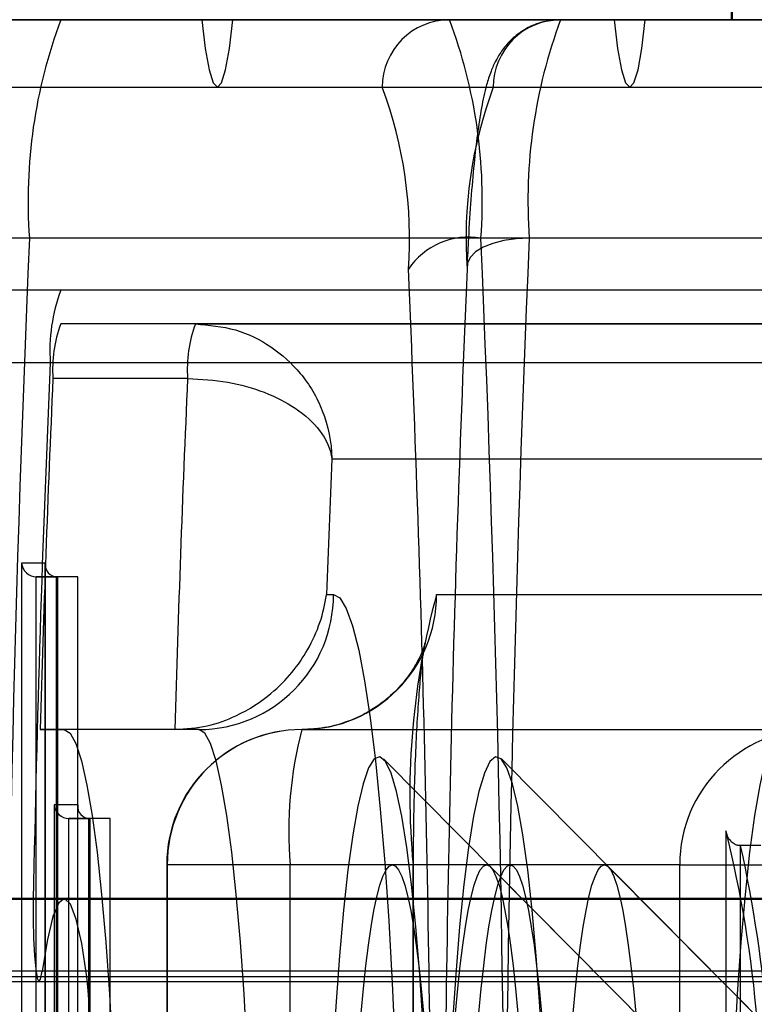
# Model space of a CAD drawing. Extents: x 5 to 415, y 5 to 293.
# Drawn here: x 301 to 301, y 252 to 253 of the extents above; entities that cross this region are included whole.
import ezdxf

# ---------------------------------------------------------------- set-up
doc = ezdxf.new("R2010")
doc.units = 0
doc.linetypes.add('SLD-DURCHGEHEND', pattern=[0])
doc.layers.add('AM_0', color=7, linetype='CONTINUOUS')

msp = doc.modelspace()

# ---------------------------------------------------------------- linework, layer by layer
at = {"layer": 'AM_0', "color": 7, "linetype": 'SLD-DURCHGEHEND'}
for p, q in [((301.3039282432468, 252.8663715204864), (301.3039282432468, 252.7463715204863)), ((301.3042326673995, 252.7463715204863), (301.3042326673995, 252.8663715204864)), ((337.8222089707671, 252.7463715204901), (299.4089414123494, 252.7463715204902)), ((337.2297666978988, 252.7463715204901), (299.450654548392, 252.7463715204902)), ((337.2530945005699, 252.7463715204901), (299.4598782452176, 252.7463715204902)), ((301.593954929361, 252.7463715204902), (299.5726725882387, 252.7463715204902)), ((301.6031786261866, 252.7463715204902), (299.5818962850644, 252.7463715204902)), ((338.0368769795246, 252.7463715204901), (299.6236094211069, 252.7463715204902)), ((300.9570952165519, 252.7463715204839), (301.477058632756, 252.7463715204839)), ((301.2205736679803, 252.7463715206855), (301.0059056592228, 252.7463715206855)), ((301.105525129032, 252.7463715206855), (301.0059056592228, 252.7463715206855)), ((301.3201931377895, 252.7463715206855), (301.105525129032, 252.7463715206855)), ((301.1472382650746, 252.7463715206855), (301.105525129032, 252.7463715206855)), ((333.7607873324794, 252.7463715206854), (301.105525129032, 252.7463715206855)), ((333.802500468522, 252.7463715206854), (301.1472382650746, 252.7463715206855)), ((301.2692563049213, 252.7463715206855), (301.1564619619002, 252.7463715206855)), ((333.8117241653476, 252.7463715206854), (301.1564619619002, 252.7463715206855)), ((301.3201931377895, 252.7463715206855), (301.2205736679803, 252.7463715206855)), ((301.4680959776954, 252.7463715204877), (301.2534279689379, 252.7463715204877)), ((301.3530474387471, 252.7463715204877), (301.2534279689379, 252.7463715204877)), ((301.6055519120239, 252.7463715206855), (301.2692563049213, 252.7463715206855)), ((301.6006715030042, 252.7463715206855), (301.278480001747, 252.7463715206855)), ((301.3201931377895, 252.7463715206855), (301.278480001747, 252.7463715206855)), ((301.4401956260859, 252.7463715204863), (301.3042326673995, 252.7463715204863)), ((301.376955783827, 252.7463715204863), (301.3042326673995, 252.7463715204863)), ((299.4552663968048, 252.7263715204903), (337.2324139721155, 252.7263715204901)), ((299.5772844366516, 252.7263715204903), (301.5895977267969, 252.7263715204903)), ((300.985981765261, 252.7263715206855), (301.2006497740185, 252.7263715206855)), ((301.1518501134874, 252.7263715206855), (333.8071123169348, 252.7263715206854)), ((301.2335040749761, 252.7263715204877), (301.4481720837336, 252.7263715204876)), ((301.2738681533341, 252.7263715206855), (301.5942627396987, 252.7263715206855)), ((337.8129308563789, 252.6817561358747), (299.3996632979612, 252.6817561358748)), ((338.0461550939128, 252.6817561358747), (299.6328875354951, 252.6817561358748)), ((301.0962470146438, 252.6817561360701), (300.9966275448346, 252.6817561360701)), ((333.7515092180913, 252.68175613607), (301.0962470146438, 252.6817561360701)), ((301.3294712521777, 252.6817561360701), (301.2298517823685, 252.6817561360701)), ((301.3437693243588, 252.6817561358723), (301.2441498545497, 252.6817561358723)), ((337.8222089707671, 252.6663715204901), (299.4089414123494, 252.6663715204903)), ((338.0368769795246, 252.6663715204901), (299.6236094211069, 252.6663715204903)), ((333.7607873324794, 252.6663715206854), (301.105525129032, 252.6663715206855)), ((301.3201931377895, 252.6663715206855), (301.105525129032, 252.6663715206855)), ((301.3201931377895, 252.6563715206855), (301.105525129032, 252.6563715206856)), ((301.1453729169556, 252.6563715206856), (301.105525129032, 252.6563715206856)), ((301.1453729169556, 252.6563715206856), (301.3600409257131, 252.6563715206855)), ((337.8191162659711, 252.6448330589516), (299.4058487075534, 252.6448330589518)), ((338.0399696843207, 252.6448330589516), (299.626702125903, 252.6448330589518)), ((333.7576946276834, 252.6448330591469), (301.1024324242359, 252.644833059147)), ((301.1430533883586, 252.6402176745316), (301.103205600435, 252.6402176745316)), ((301.3993566810471, 252.6163715206855), (301.185752737469, 252.6163715206855)), ((301.1009109858265, 252.5855715206852), (301.0939394502513, 252.5855715206852)), ((301.0939394502513, 252.5855715206852), (301.0939394502513, 252.3614350553192)), ((301.1009109858265, 252.1556631814153), (301.1009109858265, 252.5855715206852)), ((301.1008957646188, 252.5852228977142), (301.1008957646188, 252.1560118043863)), ((301.1042500202032, 252.5815715206852), (301.0982728520147, 252.5815715206852)), ((301.0982728520147, 252.5815715206852), (301.1045471416479, 252.5815715206852)), ((301.0982728520147, 252.3574350553192), (301.0982728520147, 252.5815715206852)), ((301.1042500202032, 252.3574350553192), (301.1042500202032, 252.5815715206852)), ((301.1105243098364, 252.5815715206852), (301.1042500202032, 252.5815715206852)), ((301.1105243098364, 252.5815715206852), (301.1045471416479, 252.5815715206852)), ((301.1045471416479, 252.5815715206852), (301.1045471416479, 252.1596631814153)), ((301.1105243098364, 252.1596631814153), (301.1105243098364, 252.5815715206852)), ((301.1841426736812, 252.5763715206855), (301.1862247031059, 252.5763715206855)), ((301.2167292130677, 252.5763715206855), (301.3683802054485, 252.5763715206855)), ((301.0994705399988, 252.5363715206855), (301.1065291272586, 252.5363715206855)), ((301.1393183279224, 252.5363715206855), (301.0994705399988, 252.5363715206855)), ((301.1463769151823, 252.5363715206855), (301.1065291272586, 252.5363715206855)), ((301.1463769151823, 252.5363715206855), (301.1393183279224, 252.5363715206855)), ((301.176881425144, 252.5363715206855), (301.3285324175249, 252.5363715206855)), ((301.2801191158633, 252.44798040324), (301.201033551172, 252.5276736444593)), ((301.314981413274, 252.4479804030422), (301.2358958485829, 252.5276736442615)), ((301.1035605204059, 252.5140631813841), (301.1035605204059, 252.1556631813841)), ((301.1105329798257, 252.5140631813841), (301.1035605204059, 252.5140631813841)), ((301.1105177586181, 252.5137145584131), (301.1105177586181, 252.1560118043551)), ((301.1105329798257, 252.1556631813841), (301.1105329798257, 252.5140631813841)), ((301.1138710903578, 252.5100631813841), (301.1078939221693, 252.5100631813841)), ((301.1078939221693, 252.1596631813841), (301.1078939221693, 252.5100631813841)), ((301.1078939221693, 252.5100631813841), (301.1141691356471, 252.5100631813841)), ((301.1138710903578, 252.1596631813841), (301.1138710903578, 252.5100631813841)), ((301.1201463038357, 252.5100631813841), (301.1138710903578, 252.5100631813841)), ((301.1201463038357, 252.5100631813841), (301.1141691356471, 252.5100631813841)), ((301.1141691356471, 252.5100631813841), (301.1141691356472, 252.1596631813841)), ((301.1201463038357, 252.1596631813841), (301.1201463038357, 252.5100631813841)), ((301.3023453387766, 252.5064413817523), (301.3023453387766, 252.4272059514084)), ((301.3126559087285, 252.5020970031668), (301.30667874054, 252.5020970031668)), ((301.30667874054, 252.4296512533481), (301.30667874054, 252.5020970031668)), ((301.1368814251439, 252.4963715206855), (301.1368814251439, 252.1963715206855)), ((301.2886846296012, 252.4963715206855), (301.1370336372203, 252.4963715206855)), ((301.1370336372203, 252.4963715206855), (301.1370336372203, 252.1963715206855)), ((301.1733951954341, 252.4963715206855), (301.1370336372203, 252.4963715206855)), ((301.1733951954341, 252.1963715206855), (301.1733951954341, 252.4963715206855)), ((301.2097567536479, 252.4963715206855), (301.1733951954341, 252.4963715206855)), ((301.2315240061308, 252.4963715206855), (301.2036305545843, 252.4963715206855)), ((301.2097567536479, 252.1963715206855), (301.2097567536479, 252.4963715206855)), ((301.2099089657241, 252.1963715206855), (301.2099089657241, 252.4963715206855)), ((301.3038447852707, 252.4240724308742), (301.2326677770486, 252.4957963479716)), ((301.2663863035417, 252.4963715204877), (301.238492851995, 252.4963715204877)), ((301.3387070826815, 252.4240724306764), (301.2675300744594, 252.4957963477738)), ((301.2886846296012, 252.1963715206855), (301.2886846296012, 252.4963715206855)), ((301.2886846296012, 252.4963715206855), (301.3320186472347, 252.4963715206855)), ((337.8140862627949, 252.4861290902723), (299.4008187043771, 252.4861290902724)), ((337.8232129689937, 252.4863715204901), (299.409945410576, 252.4863715204903)), ((338.035872981298, 252.4863715204901), (299.6226054228803, 252.4863715204903)), ((338.0449996874969, 252.4861290902723), (299.6317321290792, 252.4861290902724)), ((333.7526646245072, 252.4861290904675), (301.0974024210598, 252.4861290904676)), ((333.761791330706, 252.4863715206854), (301.1065291272587, 252.4863715206855)), ((337.816716280638, 252.4648772948673), (299.4034487222202, 252.4648772948674)), ((337.8299298660687, 252.4632499263885), (299.4166623076509, 252.4632499263887)), ((338.0291560842231, 252.4632499263885), (299.6158885258054, 252.4632499263887)), ((338.0423696696538, 252.4648772948673), (299.6291021112361, 252.4648772948674)), ((333.7552946423503, 252.4648772950625), (301.1000324389029, 252.4648772950626)), ((333.768508227781, 252.4632499265838), (301.1132460243335, 252.4632499265839)), ((299.4025206238837, 252.461806691207), (337.8157881823014, 252.4618066912068)), ((299.6300302095726, 252.461806691207), (338.0432977679903, 252.4618066912068)), ((301.0991043405663, 252.4618066914022), (333.7543665440137, 252.4618066914021))]:
    msp.add_line(p, q, dxfattribs=at)
at = {"layer": 'AM_0', "color": 7, "linetype": 'SLD-DURCHGEHEND', "flags": 128}
for points in [[(301.1472382650746, 252.7463715206855), (301.1482530648989, 252.7378393169072), (301.1493849768187, 252.73153837295), (301.1505971482385, 252.7276738338744), (301.1518501134874, 252.7263715206855), (301.1531030787363, 252.7276738338744), (301.1543152501561, 252.73153837295), (301.1554471620759, 252.7378393169072), (301.1564619619002, 252.7463715206855)], [(301.2692563049213, 252.7463715206855), (301.2702711047457, 252.7378393169072), (301.2714030166655, 252.73153837295), (301.2726151880852, 252.7276738338744), (301.2738681533341, 252.7263715206855), (301.2751211185831, 252.7276738338744), (301.2763332900028, 252.73153837295), (301.2774652019226, 252.7378393169072), (301.278480001747, 252.7463715206855)], [(301.2441498545497, 252.6817561358723), (301.2402926083886, 252.6815787692299), (301.2366430194897, 252.6810534854032), (301.2333413395078, 252.6802004707551), (301.2305144501529, 252.6790525061602), (301.2282709871976, 252.677653707254), (301.2266971656651, 252.6760578290941), (301.2258534666343, 252.6743262003832), (301.2257723129858, 252.6725253666415)], [(301.1862247031059, 252.5763715206855), (301.188130179519, 252.5753300628773), (301.1900183996426, 252.5722151210559), (301.1918722634629, 252.5670549046168), (301.1936749821021, 252.5598961452792), (301.195410229861, 252.5508036738762), (301.1970622920671, 252.5398598332367), (301.1986162073894, 252.5271637324764), (301.20005790333, 252.5128303494496), (301.2013743236673, 252.496989489493), (301.2025535466948, 252.4797846098869), (301.2035848931861, 252.4613715206855), (301.2044590231078, 252.441916973676), (301.205168020204, 252.4215971522485), (301.205705463687, 252.4005960758527), (301.2060664863855, 252.3791039334884), (301.2062478188221, 252.357315361325), (301.2062478188221, 252.335427680046), (301.2060664863855, 252.3136391078826), (301.205705463687, 252.2921469655183), (301.205168020204, 252.2711458891225), (301.2044590231078, 252.250826067695), (301.2035848931861, 252.2313715206855), (301.2025535466948, 252.2129584314841), (301.2013743236673, 252.1957535518781), (301.20005790333, 252.1799126919214), (301.1986162073894, 252.1655793088946), (301.1970622920671, 252.1528832081343), (301.195410229861, 252.1419393674948), (301.1936749821021, 252.1328468960918), (301.1918722634629, 252.1256881367542), (301.1900183996426, 252.1205279203151), (301.188130179519, 252.1174129784937), (301.1862247031059, 252.1163715206855)], [(301.1065291272586, 252.5363715206855), (301.1082600758709, 252.5353306808055), (301.1099720598481, 252.532219564825), (301.1116463223352, 252.5270722587816), (301.1132645197623, 252.5199451576376), (301.1148089228197, 252.5109163474046), (301.1162626107042, 252.5000847496168), (301.1176096565072, 252.4875690375262), (301.118835301713, 252.4735063358937), (301.1199261178963, 252.4580507186211), (301.1208701538466, 252.4413715206855), (301.1216570665086, 252.4236514828699), (301.1222782343024, 252.4050847496167), (301.1227268515838, 252.3858747419409), (301.1229980032078, 252.3662319287064), (301.1230887183807, 252.3463715206855), (301.1229980032078, 252.3265111126646), (301.1227268515838, 252.3068682994301), (301.1222782343024, 252.2876582917543), (301.1216570665086, 252.2690915585011), (301.1208701538466, 252.2513715206855), (301.1199261178963, 252.2346923227499), (301.118835301713, 252.2192367054773), (301.1176096565072, 252.2051740038448), (301.1162626107042, 252.1926582917542), (301.1148089228197, 252.1818266939665), (301.1132645197623, 252.1727978837334), (301.1116463223353, 252.1656707825894), (301.1099720598481, 252.1605234765461), (301.108260075871, 252.1574123605656), (301.1065291272587, 252.1563715206856)], [(301.1463769151823, 252.1563715206856), (301.1481078637946, 252.1574123605656), (301.1498198477717, 252.1605234765461), (301.1514941102589, 252.1656707825894), (301.153112307686, 252.1727978837334), (301.1546567107433, 252.1818266939665), (301.1561103986278, 252.1926582917543), (301.1574574444309, 252.2051740038448), (301.1586830896367, 252.2192367054774), (301.1597739058199, 252.2346923227499), (301.1607179417703, 252.2513715206855), (301.1615048544323, 252.2690915585011), (301.1621260222261, 252.2876582917543), (301.1625746395075, 252.3068682994302), (301.1628457911315, 252.3265111126647), (301.1629365063043, 252.3463715206855), (301.1628457911315, 252.3662319287064), (301.1625746395075, 252.3858747419409), (301.1621260222261, 252.4050847496167), (301.1615048544323, 252.4236514828699), (301.1607179417703, 252.4413715206855), (301.1597739058199, 252.4580507186211), (301.1586830896367, 252.4735063358937), (301.1574574444309, 252.4875690375262), (301.1561103986278, 252.5000847496168), (301.1546567107433, 252.5109163474046), (301.153112307686, 252.5199451576376), (301.1514941102589, 252.5270722587816), (301.1498198477717, 252.532219564825), (301.1481078637946, 252.5353306808055), (301.1463769151823, 252.5363715206855)], [(301.3191891395629, 252.1563715206855), (301.3174581909506, 252.1574123605655), (301.3157462069735, 252.160523476546), (301.3140719444863, 252.1656707825894), (301.3124537470592, 252.1727978837334), (301.3109093440019, 252.1818266939664), (301.3094556561174, 252.1926582917542), (301.3081086103143, 252.2051740038448), (301.3068829651086, 252.2192367054773), (301.3057921489253, 252.2346923227499), (301.3048481129749, 252.2513715206855), (301.304061200313, 252.2690915585011), (301.3034400325191, 252.2876582917543), (301.3029914152377, 252.3068682994301), (301.3027202636137, 252.3265111126646), (301.3026295484408, 252.3463715206855), (301.3027202636137, 252.3662319287063), (301.3029914152377, 252.3858747419409), (301.3034400325191, 252.4050847496167), (301.304061200313, 252.4236514828699), (301.3048481129749, 252.4413715206855), (301.3057921489252, 252.4580507186211), (301.3068829651085, 252.4735063358937), (301.3081086103143, 252.4875690375262), (301.3094556561173, 252.5000847496167), (301.3109093440019, 252.5109163474045), (301.3124537470592, 252.5199451576376), (301.3140719444863, 252.5270722587816), (301.3157462069734, 252.5322195648249), (301.3174581909506, 252.5353306808055), (301.3191891395629, 252.5363715206855)], [(301.2152739037038, 252.3775319218264), (301.2148986116558, 252.3963381820269), (301.2143519222877, 252.4145829629118), (301.2136399787913, 252.4320612464386), (301.2127707813316, 252.4485766277565), (301.2117540971492, 252.4639435222225), (301.2106013508043, 252.4779892508311), (301.2093254957987, 252.4905559806218), (301.2079408690156, 252.5015024982604), (301.2064630296155, 252.5107057968645), (301.2049085841963, 252.5180624582418), (301.203295000184, 252.5234898150077), (301.2016404095491, 252.5269268795262), (301.1999634050574, 252.5283350292321), (301.1982828313405, 252.527698440636), (301.196617573138, 252.5250242671342), (301.1949863430877, 252.5203425586254), (301.1934074714502, 252.5137059238373), (301.1918987001308, 252.5051889391588), (301.1904769833118, 252.4948873106188), (301.1891582969374, 252.4829167984296), (301.1879574591903, 252.4694119161814), (301.1868879639789, 252.4545244193015), (301.1859618293055, 252.4384215997669), (301.1851894622184, 252.4212844062311), (301.1845795418674, 252.4033054106901), (301.1841389219758, 252.3846866445351), (301.183872553824, 252.3656373283104), (301.1837834306118, 252.3463715206855), (301.183872553824, 252.3271057130605), (301.1841389219758, 252.3080563968359), (301.1845795418674, 252.2894376306809), (301.1851894622184, 252.2714586351398), (301.1859618293055, 252.254321441604), (301.1868879639789, 252.2382186220694), (301.1879574591903, 252.2233311251895), (301.1891582969374, 252.2098262429413), (301.1904769833118, 252.1978557307523), (301.1918987001308, 252.1875541022121), (301.1934074714502, 252.1790371175337), (301.1949863430877, 252.1724004827456), (301.196617573138, 252.1677187742368), (301.1982828313405, 252.165044600735), (301.1999634050574, 252.1644080121389), (301.2016404095491, 252.1658161618448), (301.203295000184, 252.1692532263633), (301.2049085841963, 252.1746805831292), (301.2064630296155, 252.1820372445064), (301.2079408690156, 252.1912405431106), (301.2093254957987, 252.2021870607493), (301.2106013508043, 252.2147537905399), (301.2117540971492, 252.2287995191485), (301.2127707813316, 252.2441664136145), (301.2136399787913, 252.2606817949324), (301.2143519222877, 252.2781600784592), (301.2148986116558, 252.296404859344), (301.2152739037038, 252.3152111195446)], [(301.2188799452907, 252.3152111193468), (301.2192552373388, 252.2964048591462), (301.2198019267068, 252.2781600782614), (301.2205138702033, 252.2606817947346), (301.2213830676629, 252.2441664134167), (301.2223997518454, 252.2287995189507), (301.2235524981902, 252.2147537903421), (301.2248283531958, 252.2021870605514), (301.2262129799789, 252.1912405429128), (301.227690819379, 252.1820372443086), (301.2292452647982, 252.1746805829314), (301.2308588488106, 252.1692532261655), (301.2325134394454, 252.165816161647), (301.2341904439371, 252.1644080119411), (301.235871017654, 252.1650446005372), (301.2375362758565, 252.167718774039), (301.2391675059069, 252.1724004825478), (301.2407463775443, 252.1790371173359), (301.2422551488637, 252.1875541020143), (301.2436768656827, 252.1978557305545), (301.2449955520572, 252.2098262427436), (301.2461963898043, 252.2233311249917), (301.2472658850156, 252.2382186218716), (301.248192019689, 252.2543214414063), (301.2489643867762, 252.271458634942), (301.2495743071271, 252.2894376304831), (301.2500149270188, 252.3080563966381), (301.2502812951706, 252.3271057128628), (301.2503704183828, 252.3463715204877), (301.2502812951706, 252.3656373281126), (301.2500149270188, 252.3846866443373), (301.2495743071271, 252.4033054104923), (301.2489643867762, 252.4212844060334), (301.248192019689, 252.4384215995692), (301.2472658850156, 252.4545244191038), (301.2461963898043, 252.4694119159836), (301.2449955520572, 252.4829167982319), (301.2436768656827, 252.494887310421), (301.2422551488637, 252.5051889389611), (301.2407463775443, 252.5137059236395), (301.2391675059069, 252.5203425584276), (301.2375362758565, 252.5250242669364), (301.235871017654, 252.5276984404382), (301.2341904439372, 252.5283350290343), (301.2325134394454, 252.5269268793284), (301.2308588488106, 252.5234898148099), (301.2292452647982, 252.518062458044), (301.227690819379, 252.5107057966667), (301.2262129799789, 252.5015024980626), (301.2248283531958, 252.490555980424), (301.2235524981902, 252.4779892506333), (301.2223997518454, 252.4639435220247), (301.2213830676629, 252.4485766275587), (301.2205138702033, 252.4320612462408), (301.2198019267068, 252.414582962714), (301.2192552373388, 252.3963381818292), (301.2188799452907, 252.3775319216286)], [(301.2036305545843, 252.1963715206855), (301.2026979116594, 252.1967537034939), (301.2017700212692, 252.1978983044033), (301.2008516117303, 252.1997994907898), (301.1999473630471, 252.2024475746433), (301.1990618830638, 252.2058290619355), (301.1981996839833, 252.2099267213823), (301.1973651593744, 252.2147196722503), (301.1965625617835, 252.2201834907607), (301.1957959810637, 252.2262903345468), (301.1950693235347, 252.2330090845323), (301.1943862920768, 252.2403055035074), (301.1937503672617, 252.2481424105937), (301.1931647896163, 252.2564798707088), (301.1926325431103, 252.2652753980671), (301.1921563399498, 252.2744841726775), (301.1917386067569, 252.2840592687352), (301.1913814722043, 252.2939518937456), (301.1910867561678, 252.3041116371593), (301.1908559604527, 252.3144867272525), (301.190690261141, 252.3250242949445), (301.1905905025986, 252.3356706432056), (301.1905571931721, 252.3463715206855), (301.1905905025986, 252.3570723981653), (301.190690261141, 252.3677187464265), (301.1908559604527, 252.3782563141184), (301.1910867561678, 252.3886314042117), (301.1913814722043, 252.3987911476254), (301.1917386067569, 252.4086837726358), (301.1921563399498, 252.4182588686935), (301.1926325431103, 252.4274676433039), (301.1931647896163, 252.4362631706622), (301.1937503672617, 252.4446006307773), (301.1943862920768, 252.4524375378635), (301.1950693235347, 252.4597339568386), (301.1957959810637, 252.4664527068242), (301.1965625617835, 252.4725595506102), (301.1973651593744, 252.4780233691206), (301.1981996839833, 252.4828163199887), (301.1990618830638, 252.4869139794355), (301.1999473630471, 252.4902954667277), (301.2008516117303, 252.4929435505812), (301.2017700212692, 252.4948447369677), (301.2026979116594, 252.495989337877), (301.2036305545843, 252.4963715206856), (301.2045631975091, 252.495989337877), (301.2054910878993, 252.4948447369677), (301.2064094974382, 252.4929435505812), (301.2073137461214, 252.4902954667277), (301.2081992261047, 252.4869139794355), (301.2090614251853, 252.4828163199887), (301.209895949794, 252.4780233691206), (301.2106985473851, 252.4725595506102), (301.2114651281047, 252.4664527068242), (301.2121917856338, 252.4597339568386), (301.2128748170917, 252.4524375378635), (301.2135107419069, 252.4446006307773), (301.2140963195522, 252.4362631706622), (301.2146285660582, 252.4274676433038), (301.2151047692187, 252.4182588686935), (301.2155225024115, 252.4086837726358), (301.2158796369642, 252.3987911476254), (301.2161743530007, 252.3886314042117), (301.2164051487159, 252.3782563141184), (301.2165708480275, 252.3677187464265), (301.2166706065699, 252.3570723981653), (301.2167039159964, 252.3463715206855), (301.2166706065699, 252.3356706432056), (301.2165708480275, 252.3250242949445), (301.2164051487159, 252.3144867272525), (301.2161743530007, 252.3041116371593), (301.2158796369642, 252.2939518937456), (301.2155225024115, 252.2840592687352), (301.2151047692187, 252.2744841726775), (301.2146285660582, 252.2652753980671), (301.2140963195522, 252.2564798707088), (301.2135107419069, 252.2481424105937), (301.2128748170917, 252.2403055035074), (301.2121917856338, 252.2330090845323), (301.2114651281047, 252.2262903345468), (301.2106985473851, 252.2201834907607), (301.209895949794, 252.2147196722503), (301.2090614251853, 252.2099267213823), (301.2081992261047, 252.2058290619355), (301.2073137461214, 252.2024475746433), (301.2064094974382, 252.1997994907898), (301.2054910878993, 252.1978983044033), (301.2045631975091, 252.1967537034939), (301.2036305545843, 252.1963715206855)], [(301.2315240061308, 252.1963715206854), (301.230591363206, 252.1967537034939), (301.2296634728158, 252.1978983044033), (301.2287450632768, 252.1997994907898), (301.2278408145937, 252.2024475746433), (301.2269553346103, 252.2058290619355), (301.2260931355298, 252.2099267213823), (301.2252586109211, 252.2147196722503), (301.2244560133301, 252.2201834907607), (301.2236894326103, 252.2262903345468), (301.2229627750813, 252.2330090845323), (301.2222797436233, 252.2403055035074), (301.2216438188082, 252.2481424105937), (301.2210582411629, 252.2564798707088), (301.2205259946569, 252.2652753980671), (301.2200497914964, 252.2744841726775), (301.2196320583035, 252.2840592687352), (301.2192749237509, 252.2939518937456), (301.2189802077143, 252.3041116371593), (301.2187494119992, 252.3144867272525), (301.2185837126876, 252.3250242949445), (301.2184839541452, 252.3356706432056), (301.2184506447187, 252.3463715206855), (301.2184839541452, 252.3570723981653), (301.2185837126876, 252.3677187464265), (301.2187494119992, 252.3782563141184), (301.2189802077143, 252.3886314042117), (301.2192749237509, 252.3987911476254), (301.2196320583035, 252.4086837726358), (301.2200497914964, 252.4182588686935), (301.2205259946569, 252.4274676433038), (301.2210582411629, 252.4362631706622), (301.2216438188082, 252.4446006307773), (301.2222797436233, 252.4524375378635), (301.2229627750813, 252.4597339568386), (301.2236894326103, 252.4664527068242), (301.2244560133301, 252.4725595506102), (301.2252586109211, 252.4780233691206), (301.2260931355298, 252.4828163199887), (301.2269553346103, 252.4869139794355), (301.2278408145937, 252.4902954667277), (301.2287450632768, 252.4929435505812), (301.2296634728158, 252.4948447369677), (301.230591363206, 252.495989337877), (301.2315240061308, 252.4963715206855), (301.2324566490556, 252.495989337877), (301.2333845394459, 252.4948447369677), (301.2343029489849, 252.4929435505812), (301.235207197668, 252.4902954667277), (301.2360926776514, 252.4869139794355), (301.2369548767318, 252.4828163199887), (301.2377894013406, 252.4780233691206), (301.2385919989316, 252.4725595506102), (301.2393585796514, 252.4664527068242), (301.2400852371803, 252.4597339568386), (301.2407682686382, 252.4524375378635), (301.2414041934534, 252.4446006307773), (301.2419897710987, 252.4362631706622), (301.2425220176048, 252.4274676433038), (301.2429982207653, 252.4182588686935), (301.2434159539582, 252.4086837726358), (301.2437730885107, 252.3987911476254), (301.2440678045473, 252.3886314042117), (301.2442986002624, 252.3782563141184), (301.244464299574, 252.3677187464265), (301.2445640581165, 252.3570723981653), (301.244597367543, 252.3463715206855), (301.2445640581165, 252.3356706432056), (301.244464299574, 252.3250242949445), (301.2442986002624, 252.3144867272525), (301.2440678045473, 252.3041116371593), (301.2437730885107, 252.2939518937456), (301.2434159539582, 252.2840592687352), (301.2429982207653, 252.2744841726775), (301.2425220176048, 252.2652753980671), (301.2419897710987, 252.2564798707088), (301.2414041934534, 252.2481424105937), (301.2407682686382, 252.2403055035074), (301.2400852371803, 252.2330090845323), (301.2393585796514, 252.2262903345468), (301.2385919989316, 252.2201834907607), (301.2377894013406, 252.2147196722503), (301.2369548767318, 252.2099267213823), (301.2360926776514, 252.2058290619355), (301.235207197668, 252.2024475746433), (301.2343029489849, 252.1997994907898), (301.2333845394459, 252.1978983044033), (301.2324566490556, 252.1967537034939), (301.2315240061308, 252.1963715206854)], [(301.238492851995, 252.4963715204877), (301.2394254949199, 252.4959893376792), (301.2403533853101, 252.4948447367699), (301.2412717948491, 252.4929435503834), (301.2421760435322, 252.4902954665299), (301.2430615235156, 252.4869139792377), (301.243923722596, 252.4828163197909), (301.2447582472049, 252.4780233689228), (301.2455608447958, 252.4725595504124), (301.2463274255156, 252.4664527066264), (301.2470540830446, 252.4597339566408), (301.2477371145025, 252.4524375376657), (301.2483730393177, 252.4446006305795), (301.248958616963, 252.4362631704644), (301.249490863469, 252.427467643106), (301.2499670666296, 252.4182588684957), (301.2503847998224, 252.408683772438), (301.250741934375, 252.3987911474276), (301.2510366504115, 252.3886314040139), (301.2512674461267, 252.3782563139206), (301.2514331454383, 252.3677187462287), (301.2515329039807, 252.3570723979676), (301.2515662134072, 252.3463715204877), (301.2515329039807, 252.3356706430078), (301.2514331454383, 252.3250242947467), (301.2512674461267, 252.3144867270547), (301.2510366504115, 252.3041116369615), (301.250741934375, 252.2939518935478), (301.2503847998224, 252.2840592685374), (301.2499670666296, 252.2744841724797), (301.249490863469, 252.2652753978693), (301.248958616963, 252.256479870511), (301.2483730393177, 252.2481424103959), (301.2477371145025, 252.2403055033097), (301.2470540830445, 252.2330090843345), (301.2463274255156, 252.226290334349), (301.2455608447958, 252.220183490563), (301.2447582472049, 252.2147196720526), (301.243923722596, 252.2099267211845), (301.2430615235156, 252.2058290617377), (301.2421760435322, 252.2024475744455), (301.2412717948491, 252.199799490592), (301.2403533853101, 252.1978983042055), (301.2394254949199, 252.1967537032961), (301.238492851995, 252.1963715204876), (301.2375602090703, 252.1967537032961), (301.2366323186801, 252.1978983042055), (301.2357139091411, 252.199799490592), (301.2348096604579, 252.2024475744455), (301.2339241804746, 252.2058290617377), (301.233061981394, 252.2099267211845), (301.2322274567853, 252.2147196720526), (301.2314248591943, 252.220183490563), (301.2306582784745, 252.226290334349), (301.2299316209456, 252.2330090843345), (301.2292485894876, 252.2403055033097), (301.2286126646724, 252.2481424103959), (301.2280270870271, 252.256479870511), (301.2274948405212, 252.2652753978693), (301.2270186373606, 252.2744841724797), (301.2266009041678, 252.2840592685374), (301.2262437696152, 252.2939518935478), (301.2259490535786, 252.3041116369615), (301.2257182578635, 252.3144867270547), (301.2255525585519, 252.3250242947467), (301.2254528000095, 252.3356706430078), (301.2254194905829, 252.3463715204877), (301.2254528000095, 252.3570723979676), (301.2255525585519, 252.3677187462287), (301.2257182578635, 252.3782563139206), (301.2259490535786, 252.3886314040139), (301.2262437696152, 252.3987911474276), (301.2266009041678, 252.408683772438), (301.2270186373606, 252.4182588684957), (301.2274948405212, 252.427467643106), (301.2280270870271, 252.4362631704644), (301.2286126646724, 252.4446006305795), (301.2292485894876, 252.4524375376657), (301.2299316209456, 252.4597339566408), (301.2306582784745, 252.4664527066264), (301.2314248591943, 252.4725595504124), (301.2322274567853, 252.4780233689228), (301.233061981394, 252.4828163197909), (301.2339241804746, 252.4869139792377), (301.2348096604579, 252.4902954665299), (301.2357139091411, 252.4929435503834), (301.2366323186801, 252.4948447367699), (301.2375602090703, 252.4959893376792), (301.238492851995, 252.4963715204877)], [(301.2663863035417, 252.4963715204877), (301.2673189464664, 252.4959893376792), (301.2682468368567, 252.4948447367699), (301.2691652463956, 252.4929435503834), (301.2700694950788, 252.4902954665299), (301.2709549750621, 252.4869139792377), (301.2718171741427, 252.4828163197909), (301.2726516987515, 252.4780233689228), (301.2734542963424, 252.4725595504124), (301.2742208770622, 252.4664527066264), (301.2749475345911, 252.4597339566408), (301.2756305660491, 252.4524375376657), (301.2762664908643, 252.4446006305795), (301.2768520685096, 252.4362631704644), (301.2773843150156, 252.427467643106), (301.2778605181761, 252.4182588684957), (301.278278251369, 252.408683772438), (301.2786353859216, 252.3987911474276), (301.2789301019581, 252.3886314040139), (301.2791608976732, 252.3782563139206), (301.2793265969848, 252.3677187462287), (301.2794263555272, 252.3570723979676), (301.2794596649538, 252.3463715204877), (301.2794263555272, 252.3356706430078), (301.2793265969848, 252.3250242947467), (301.2791608976732, 252.3144867270547), (301.2789301019581, 252.3041116369615), (301.2786353859216, 252.2939518935478), (301.278278251369, 252.2840592685374), (301.2778605181761, 252.2744841724797), (301.2773843150156, 252.2652753978693), (301.2768520685096, 252.256479870511), (301.2762664908643, 252.2481424103959), (301.2756305660491, 252.2403055033097), (301.2749475345911, 252.2330090843346), (301.2742208770622, 252.226290334349), (301.2734542963424, 252.220183490563), (301.2726516987515, 252.2147196720526), (301.2718171741427, 252.2099267211845), (301.2709549750621, 252.2058290617377), (301.2700694950788, 252.2024475744455), (301.2691652463956, 252.199799490592), (301.2682468368567, 252.1978983042055), (301.2673189464664, 252.1967537032961), (301.2663863035417, 252.1963715204877), (301.2654536606169, 252.1967537032961), (301.2645257702266, 252.1978983042055), (301.2636073606876, 252.199799490592), (301.2627031120045, 252.2024475744455), (301.2618176320211, 252.2058290617377), (301.2609554329406, 252.2099267211845), (301.2601209083318, 252.2147196720526), (301.2593183107409, 252.220183490563), (301.2585517300211, 252.226290334349), (301.2578250724922, 252.2330090843346), (301.2571420410342, 252.2403055033097), (301.256506116219, 252.2481424103959), (301.2559205385737, 252.256479870511), (301.2553882920677, 252.2652753978693), (301.2549120889072, 252.2744841724797), (301.2544943557143, 252.2840592685374), (301.2541372211617, 252.2939518935478), (301.2538425051251, 252.3041116369615), (301.2536117094101, 252.3144867270547), (301.2534460100985, 252.3250242947467), (301.253346251556, 252.3356706430078), (301.2533129421295, 252.3463715204877), (301.253346251556, 252.3570723979676), (301.2534460100985, 252.3677187462287), (301.2536117094101, 252.3782563139206), (301.2538425051251, 252.3886314040139), (301.2541372211617, 252.3987911474276), (301.2544943557143, 252.408683772438), (301.2549120889072, 252.4182588684957), (301.2553882920677, 252.427467643106), (301.2559205385737, 252.4362631704644), (301.256506116219, 252.4446006305795), (301.2571420410342, 252.4524375376657), (301.2578250724922, 252.4597339566408), (301.2585517300211, 252.4664527066264), (301.2593183107409, 252.4725595504124), (301.2601209083318, 252.4780233689228), (301.2609554329406, 252.4828163197909), (301.2618176320211, 252.4869139792377), (301.2627031120045, 252.4902954665299), (301.2636073606876, 252.4929435503834), (301.2645257702266, 252.4948447367699), (301.2654536606169, 252.4959893376792), (301.2663863035417, 252.4963715204877)], [(301.0974024210598, 252.4861290904676), (301.097366247512, 252.4802896455676), (301.0974789910787, 252.4745801787995), (301.0977309920663, 252.4694898684124), (301.0981006594214, 252.4654548442979), (301.0985563206188, 252.4628208210581), (301.0990589353145, 252.4618134777148), (301.0995654402618, 252.4625191218819), (301.1000324389029, 252.4648772950626)], [(301.1132460243335, 252.4632499265839), (301.1117251564538, 252.4730432381449), (301.1100981380667, 252.4802487530326), (301.1083982077898, 252.4847192686368), (301.1066600937694, 252.4863634560828), (301.1049193042133, 252.4851477260037), (301.1032114019883, 252.4810969147426), (301.1015712781009, 252.4742937769676), (301.1000324389029, 252.4648772950626)]]:
    msp.add_lwpolyline(points, dxfattribs=at)
at = {"layer": 'AM_0', "color": 7, "linetype": 'SLD-DURCHGEHEND'}
for centre, radius, start, end in [((301.2489835100853, 252.6927985371343), 0.1531351418225529, 159.5223967838189, 184.1351224050341), ((301.2206117936774, 252.7264095013031), 0.01996205579070312, 90.10942975450776, 180.1090133415061), ((301.0771152869275, 252.6927985371343), 0.1531351418221035, 355.8648775949341, 20.47760321622073), ((301.2534660946351, 252.7264095011052), 0.01996205579081692, 90.10942975467029, 180.1090133411789), ((301.3968863499909, 252.6927985369365), 0.1531351418222736, 159.5223967838016, 184.135122405063), ((300.9934162336901, 252.734371520491), 0.6000000000000227, 270.0000000000008, 1.085629331272839e-11), ((300.9934162336901, 252.734371520491), 0.6000000000000227, 270.0000000000008, 0), ((301.0811011231405, 252.6817273677263), 0.127612618185718, 355.864877594904, 20.47760321606381), ((301.3530527258536, 252.6817273675283), 0.127612618185318, 159.5223967837841, 184.1351224050323), ((308.8622904416791, 252.3463715206862), 7.773282019252514, 177.5271590652372, 182.4728409347735), ((308.8807029693305, 252.3463715206848), 7.791677441391752, 177.5330008263264, 182.466999173665), ((301.2262347418296, 252.6605844944306), 0.02147839360775741, 80.30498136339087, 146.2239566552404), ((293.4638083552952, 252.3463715206855), 7.773282019290535, 357.5271590652454, 2.472840934755574), ((309.0101932816019, 252.3463715204877), 7.773282019269408, 177.5271590652377, 182.4728409347629), ((294.0078697403082, 252.3567119305379), 7.207434234633682, 0.165509562837848, 2.511375302620777), ((308.4262841088537, 252.3567119303376), 7.207434234801036, 177.4886246974177, 179.8344904371466), ((301.1533445893852, 252.6485138595014), 0.0510450472762595, 159.522396784326, 184.1351224045139), ((301.1413897242942, 252.642978274798), 0.03828378545454414, 159.5223967835722, 184.1351224055962), ((301.1812375122208, 252.6429782747975), 0.03828378545746236, 159.5223967845221, 184.1351224046347), ((307.2307517608148, 252.3711688817973), 6.134426621376389, 177.4431175262383, 178.9262043915008), ((306.8638959502991, 252.3810312455043), 5.766518092576305, 177.4238712291114, 178.4563615649807), ((306.9037437397892, 252.381031245448), 5.766518094143689, 177.4238712292519, 178.4563615648405), ((306.3134546889949, 252.3899409361937), 5.132698911223497, 177.4715585604009, 177.9184370710126), ((301.1463006637878, 252.5762955594506), 0.03992411158169079, 270.1094297547525, 0.109013341137089), ((301.1768051737493, 252.5762955594507), 0.0399241115819186, 270.1094297550782, 0.1090133408101609), ((301.4351038896469, 252.5170350686112), 0.2262925405660591, 164.7986889931884, 185.2391722194334), ((301.176881425144, 252.4963715206855), 0.04000000000002046, 90, 180), ((301.1769576765384, 252.4964474819205), 0.03992411158160553, 90.10942975475194, 180.1090133412197), ((301.290747000173, 252.5062955594506), 0.1177706781032183, 165.2040551767659, 184.8338060358655), ((301.3286086689193, 252.4964474819204), 0.039924111581719, 90.10942975458848, 180.1090133410563), ((300.960376122818, 252.4214109578025), 0.352382062058251, 355.3910685716701, 13.96338606570459), ((300.9177779304065, 252.4166605685277), 0.3981748667184438, 356.607103861882, 12.39030926075994), ((300.7675946688004, 252.4295568964276), 0.347289619572752, 354.8808805706687, 5.567427243667445)]:
    msp.add_arc(centre, radius, start, end, dxfattribs=at)
for centre, major_axis, ratio, start_param, end_param in [((301.0979242290437, 252.5855715206852), (-0.002949109347241574, 0.002949109347298418), 0.9163311740055338, 0.8290313947133701, 2.399827721509611), ((301.1048957646188, 252.5855715206852), (0.002949109347241574, 0.002949109347298418), 0.9163311740103525, 2.312561258879042, 3.8833575856959), ((301.1075452991983, 252.5140631813841), (-0.002949109347241574, 0.002949109347298418), 0.9163311740055338, 0.8290313947133701, 2.399827721495346), ((301.1145177586181, 252.5140631813841), (0.002949109347241574, 0.002949109347298418), 0.9163311739958965, 2.312561258871185, 3.883357585689494)]:
    msp.add_ellipse(centre, major_axis=major_axis, ratio=ratio, start_param=start_param, end_param=end_param, dxfattribs=at)
for points, knots in [([(301.2534279689379, 252.7463715204877), (301.2514541352751, 252.7462073269949), (301.2476428506021, 252.7458902850098), (301.2426710287911, 252.7435984814979), (301.2388321257425, 252.7406486941903), (301.2360617275452, 252.7373953743487), (301.2341083922601, 252.734133182213), (301.2326223899136, 252.7307069557993), (301.231232523008, 252.7262894110202), (301.2299778807642, 252.7205092330514), (301.2287906186751, 252.7127944915931), (301.2277591223307, 252.7037782409463), (301.2268715255536, 252.6935029165624), (301.2261902743894, 252.6831990373706), (301.2258530653966, 252.6762433942472), (301.2257167362313, 252.6734313191195)], [0, 0, 0, 0, 0.0507956558173193, 0.09808156995154743, 0.1421461628773937, 0.1856236516319961, 0.2314913381296902, 0.2850535497900992, 0.3567038882515032, 0.4730216967117493, 0.5876350798603214, 0.6967884563564323, 0.8117172137639064, 0.9238797432884862, 1, 1, 1, 1]), ([(301.1453729169556, 252.6563715206856), (301.1493650611263, 252.6560222683267), (301.1572338032007, 252.6553338721635), (301.1680230050783, 252.6499917156505), (301.1771126233602, 252.6418407829593), (301.183831959725, 252.6304754230311), (301.1856761174638, 252.6213143099546), (301.185751393405, 252.6164582268338), (301.185752737469, 252.6163715206855)], [0, 0, 0, 0, 0.1900725680726411, 0.3746437878062851, 0.5616422990267903, 0.7657984534777101, 0.9958182935706511, 1, 1, 1, 1]), ([(301.1430533883586, 252.6402176745316), (301.147065804649, 252.6400070045785), (301.1549751564571, 252.6395917279337), (301.1660727238933, 252.6363756816859), (301.175632819847, 252.6314879949205), (301.1830100978474, 252.6247096334155), (301.1853879318331, 252.6192854355081), (301.1857463394107, 252.6164226256989), (301.185752737469, 252.6163715206855)], [0, 0, 0, 0, 0.1900306671765419, 0.3745920892159403, 0.5616163503108126, 0.7658095968184079, 0.9958193856797563, 1, 1, 1, 1]), ([(301.1393183279224, 252.5363715206855), (301.142562752054, 252.5366076892514), (301.1490282636427, 252.5370783276567), (301.1591513633568, 252.5408864393307), (301.1675690910689, 252.5464557216426), (301.1742076082491, 252.5532717979343), (301.179051400935, 252.5603537393434), (301.1824925118262, 252.5680826749158), (301.1837715763144, 252.5735613855987), (301.1841362469962, 252.5763228546086), (301.1841426736812, 252.5763715206855)], [0, 0, 0, 0, 0.1098386141953595, 0.2188871750875006, 0.3877834107448902, 0.524613055835152, 0.6650388669705877, 0.8296766175929303, 0.9969983473305906, 1, 1, 1, 1]), ([(301.2099089657241, 252.4963715206855), (301.2099132004615, 252.4983983098248), (301.2099254988391, 252.5042844405917), (301.2100622559955, 252.5139351334025), (301.2103640419171, 252.5249209725204), (301.210802229314, 252.5351076370396), (301.2113523175062, 252.5441683784263), (301.2119589181523, 252.551524420881), (301.2125522685286, 252.5569663299498), (301.2130492235813, 252.560456017388), (301.2133770576506, 252.5621924367273), (301.2134371817481, 252.5623625089582), (301.2130997892742, 252.5611402597365), (301.2121403458144, 252.5585931528053), (301.2102498693336, 252.5548732135204), (301.2071181281779, 252.550351038739), (301.2025215349625, 252.5456045578278), (301.1965209775217, 252.5413347385287), (301.189424441304, 252.5381565660325), (301.1827006792475, 252.5365806191951), (301.1784576447342, 252.5364281576979), (301.176881425144, 252.5363715206855)], [0, 0, 0, 0, 0.03993223976679973, 0.1159698266180198, 0.1918250753437758, 0.267148199959205, 0.3415306329155792, 0.4143223324865945, 0.4770914273403206, 0.5336613106365776, 0.5820102417744288, 0.6222524355835424, 0.6571942402302937, 0.690705478963171, 0.7255922585846868, 0.7661894095468507, 0.8128152428310093, 0.8629316426324791, 0.9151318931834195, 0.9684728530669758, 1, 1, 1, 1]), ([(301.3023453387766, 252.5064413817523), (301.302347013349, 252.5064219185568), (301.3023900979916, 252.5059211550088), (301.3026512608099, 252.5048851505599), (301.303470545387, 252.5035685297434), (301.3045709979453, 252.5026713550051), (301.3056378498806, 252.502186635037), (301.3063311345801, 252.502126935775), (301.30667874054, 252.5020970031668)], [0, 0, 0, 0, 0.01024637069671279, 0.2636262342870281, 0.5430892025262422, 0.7359751020688878, 0.867620577628465, 0.9999999999999999, 0.9999999999999999, 0.9999999999999999, 0.9999999999999999]), ([(301.3037127612525, 252.503434517399), (301.3036783761829, 252.5034751743434), (301.3036334544616, 252.5035282898365), (301.3036551533993, 252.5034977193026), (301.3036602430117, 252.5034905488056)], [0, 0, 0, 0, 0.7654441679609313, 1, 1, 1, 1])]:
    msp.add_open_spline(points, degree=3, knots=knots, dxfattribs=at)

doc.saveas('drawing.dxf')
